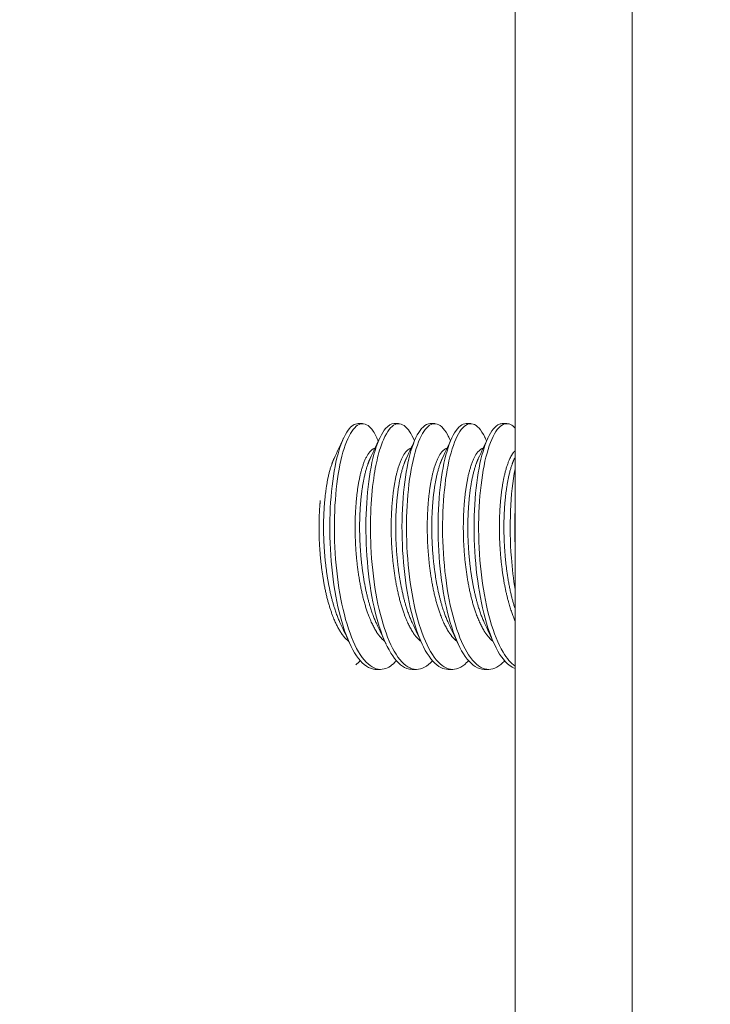
# Model space of a CAD drawing. Units: inches. Extents: x 100 to 2620, y 60 to 1700.
# Drawn here: x 1623 to 1624, y 625 to 627 of the extents above; entities that cross this region are included whole.
import ezdxf

# ---------------------------------------------------------------- set-up
doc = ezdxf.new("R2010")
doc.units = ezdxf.units.IN
doc.header["$LTSCALE"] = 80
doc.header["$MEASUREMENT"] = 0
doc.layers.add('Symbol (ANSI)', color=7, linetype='Continuous', lineweight=15)
doc.layers.add('Visible (ANSI)', color=7, linetype='Continuous', lineweight=15)
doc.styles.add('Standard (Cntr)', font='arial.ttf')
doc.dimstyles.new('LDMK_FtIn$7', dxfattribs={"dimscale": 160, "dimtxt": 0.075, "dimasz": 0.0625, "dimexe": 0.0625, "dimexo": 0.0625, "dimgap": 0.031496, "dimtad": 1, "dimdec": 4, "dimzin": 3, "dimdsep": 46, "dimlunit": 4, "dimtxsty": 'Standard (Cntr)', "dimblk": 'DOT', "dimcen": 0.09, "dimdle": 0.25, "dimclrd": 256, "dimclre": 256, "dimclrt": 256, "dimazin": 0, "dimtfac": 1, "dimtdec": 4, "dimtofl": 0, "dimtmove": 0, "dimatfit": 3, "dimldrblk": 'Filled-1', "dimfxl": 1, "dimfrac": 2, "dimtolj": 1, "dimtzin": 0, "dimlwd": -1, "dimlwe": -1, "dimarcsym": 0})

# ---------------------------------------------------------------- blocks, each defined once
blk = doc.blocks.new('_Dot')
at = {"color": 0, "linetype": 'ByBlock', "lineweight": -2}
blk.add_line((-0.5, 0), (-1, 0), dxfattribs=at)
at = {"color": 0, "linetype": 'ByBlock', "const_width": 0.5}
blk.add_lwpolyline([(-0.25, 0, 1), (0.25, 0, 1)], format="xyb", close=True, dxfattribs=at)
blk = doc.blocks.new('Filled-1')
at = {"color": 0}
for p, q in [((0, 0), (-1, 0.25)), ((-1, 0.25), (-1, -0.25)), ((-1, 0), (0, 0)), ((-1, -0.25), (0, 0))]:
    blk.add_line(p, q, dxfattribs=at)
at = {"color": 0, "flags": 128}
blk.add_lwpolyline([(-1, -0.25), (0, 0), (-1, 0.25), (-1, -0.25)], dxfattribs=at)
at = {"color": 0}
blk.add_solid([(-1, -0.25), (0, 0), (-1, 0.25), (-1, -0.25)], dxfattribs=at)

msp = doc.modelspace()

# ---------------------------------------------------------------- linework, layer by layer
at = {"layer": 'Visible (ANSI)'}
for p, q in [((1623.8623, 620.77939), (1623.8623, 627.77939)), ((1624.10085, 620.77939), (1624.10085, 627.77939)), ((1623.55207, 626.02939), (1623.5429, 626.02939)), ((1623.62547, 626.02939), (1623.6163, 626.02939)), ((1623.69887, 626.02939), (1623.68969, 626.02939)), ((1623.77227, 626.02939), (1623.76309, 626.02939)), ((1623.84567, 626.02939), (1623.83649, 626.02939)), ((1623.58877, 625.52939), (1623.5796, 625.52939)), ((1623.66217, 625.52939), (1623.65299, 625.52939)), ((1623.73557, 625.52939), (1623.72639, 625.52939)), ((1623.80897, 625.52939), (1623.79979, 625.52939))]:
    msp.add_line(p, q, dxfattribs=at)
for points, knots in [([(1623.5429, 626.02939), (1623.53604, 626.02939), (1623.52922, 626.02498), (1623.51509, 626.00586), (1623.50801, 625.98947), (1623.49628, 625.94657), (1623.49179, 625.92048), (1623.48614, 625.8624), (1623.48497, 625.83105), (1623.48654, 625.76585), (1623.48931, 625.7326), (1623.49843, 625.67031), (1623.50477, 625.64178), (1623.52044, 625.59247), (1623.52954, 625.57214), (1623.54997, 625.54216), (1623.5611, 625.53298), (1623.57483, 625.52968), (1623.57722, 625.52939), (1623.5796, 625.52939)], [9.4213827, 9.4213827, 9.4213827, 9.4213827, 9.6289177, 9.6289177, 9.8782623, 9.8782623, 10.1278958, 10.1278958, 10.3740336, 10.3740336, 10.6272238, 10.6272238, 10.8748606, 10.8748606, 11.1223524, 11.1223524, 11.3736961, 11.3736961, 11.4266397, 11.4266397, 11.4266397, 11.4266397]), ([(1623.62088, 625.54713), (1623.61297, 625.53813), (1623.60467, 625.53246), (1623.58516, 625.52754), (1623.57402, 625.53097), (1623.55234, 625.55011), (1623.54212, 625.56583), (1623.52403, 625.6075), (1623.51623, 625.63301), (1623.50405, 625.69027), (1623.49977, 625.72142), (1623.49465, 625.78645), (1623.49402, 625.81975), (1623.49669, 625.88244), (1623.49973, 625.91131), (1623.50885, 625.96176), (1623.51492, 625.98281), (1623.529, 626.01428), (1623.53689, 626.02428), (1623.55321, 626.03142), (1623.56146, 626.02873), (1623.57347, 626.01514), (1623.57755, 626.00855), (1623.58139, 626.00031)], [2.3628366, 2.3628366, 2.3628366, 2.3628366, 2.5491547, 2.5491547, 2.7951719, 2.7951719, 3.0453319, 3.0453319, 3.2942772, 3.2942772, 3.5405304, 3.5405304, 3.7932468, 3.7932468, 4.040115, 4.040115, 4.2880035, 4.2880035, 4.5384823, 4.5384823, 4.7843632, 4.7843632, 4.9193215, 4.9193215, 4.9193215, 4.9193215]), ([(1623.6163, 626.02939), (1623.61041, 626.02939), (1623.60452, 626.02614), (1623.59101, 626.0106), (1623.5837, 625.99537), (1623.57138, 625.95457), (1623.56658, 625.92949), (1623.5602, 625.87283), (1623.5586, 625.84183), (1623.55931, 625.77696), (1623.56164, 625.74368), (1623.56992, 625.68076), (1623.5758, 625.65164), (1623.59079, 625.60038), (1623.59967, 625.5788), (1623.61966, 625.54627), (1623.63061, 625.5357), (1623.64557, 625.53009), (1623.64929, 625.52939), (1623.653, 625.52939)], [13.4321531, 13.4321531, 13.4321531, 13.4321531, 13.6106865, 13.6106865, 13.8618516, 13.8618516, 14.1104776, 14.1104776, 14.3571555, 14.3571555, 14.6095287, 14.6095287, 14.8562026, 14.8562026, 15.1048938, 15.1048938, 15.355053, 15.355053, 15.4374917, 15.4374917, 15.4374917, 15.4374917]), ([(1623.57593, 625.92618), (1623.57854, 625.9426), (1623.58173, 625.95752), (1623.5891, 625.98353), (1623.59325, 625.99456), (1623.60498, 626.01809), (1623.61302, 626.02672), (1623.6295, 626.03096), (1623.63769, 626.0268), (1623.6486, 626.01224), (1623.65177, 626.00678), (1623.65479, 626.00031)], [0, 0, 0, 0, 0.15479964, 0.15479964, 0.30796327, 0.30796327, 0.55951648, 0.55951648, 0.80564438, 0.80564438, 0.91157284, 0.91157284, 0.91157284, 0.91157284]), ([(1623.6897, 626.02939), (1623.68478, 626.02939), (1623.67986, 626.02712), (1623.66701, 626.01493), (1623.65948, 626.0009), (1623.64659, 625.96224), (1623.64149, 625.93822), (1623.63437, 625.88303), (1623.63237, 625.8524), (1623.63223, 625.78797), (1623.63412, 625.75476), (1623.64156, 625.69131), (1623.647, 625.66162), (1623.6613, 625.60848), (1623.66998, 625.58567), (1623.68953, 625.5507), (1623.70028, 625.53882), (1623.7164, 625.53065), (1623.7214, 625.52939), (1623.7264, 625.52939)], [17.443064, 17.443064, 17.443064, 17.443064, 17.5921723, 17.5921723, 17.8455684, 17.8455684, 18.0932282, 18.0932282, 18.3408551, 18.3408551, 18.5922214, 18.5922214, 18.838511, 18.838511, 19.0889484, 19.0889484, 19.3381693, 19.3381693, 19.4492793, 19.4492793, 19.4492793, 19.4492793]), ([(1623.76768, 625.54713), (1623.76643, 625.54571), (1623.76518, 625.54438), (1623.75325, 625.53257), (1623.74211, 625.52803), (1623.71961, 625.5315), (1623.70836, 625.53977), (1623.68767, 625.56807), (1623.67841, 625.58759), (1623.66232, 625.63565), (1623.65571, 625.66378), (1623.64605, 625.72537), (1623.64303, 625.75828), (1623.64086, 625.82341), (1623.64173, 625.855), (1623.64687, 625.91403), (1623.65112, 625.94081), (1623.66244, 625.98513), (1623.66936, 626.00232), (1623.68447, 626.02496), (1623.69259, 626.03026), (1623.70917, 626.02828), (1623.71733, 626.02072), (1623.72593, 626.00494), (1623.72706, 626.00269), (1623.72817, 626.00031)], [116.9858766, 116.9858766, 116.9858766, 116.9858766, 117.0150938, 117.0150938, 117.2612579, 117.2612579, 117.512979, 117.512979, 117.7595229, 117.7595229, 118.0075157, 118.0075157, 118.2588965, 118.2588965, 118.5046122, 118.5046122, 118.7546781, 118.7546781, 119.0026996, 119.0026996, 119.2492102, 119.2492102, 119.5015003, 119.5015003, 119.5404311, 119.5404311, 119.5404311, 119.5404311]), ([(1623.76309, 626.02939), (1623.75909, 626.02939), (1623.75508, 626.02789), (1623.74301, 626.01865), (1623.73535, 626.00604), (1623.72204, 625.96995), (1623.71659, 625.94705), (1623.70872, 625.89347), (1623.70631, 625.86323), (1623.70529, 625.79932), (1623.70672, 625.76625), (1623.71329, 625.70234), (1623.71829, 625.67208), (1623.73189, 625.61705), (1623.74036, 625.59299), (1623.75944, 625.55558), (1623.76998, 625.54242), (1623.78721, 625.53138), (1623.7935, 625.52939), (1623.79979, 625.52939)], [21.4553924, 21.4553924, 21.4553924, 21.4553924, 21.5767253, 21.5767253, 21.8291276, 21.8291276, 22.0758524, 22.0758524, 22.3247134, 22.3247134, 22.5749041, 22.5749041, 22.8210765, 22.8210765, 23.0735101, 23.0735101, 23.3216554, 23.3216554, 23.4615323, 23.4615323, 23.4615323, 23.4615323]), ([(1623.84107, 625.54713), (1623.8386, 625.54431), (1623.83608, 625.54181), (1623.82274, 625.53051), (1623.8116, 625.52744), (1623.7892, 625.53382), (1623.77812, 625.54346), (1623.75783, 625.57427), (1623.7488, 625.59501), (1623.73336, 625.64497), (1623.72716, 625.67369), (1623.71832, 625.73622), (1623.71568, 625.76951), (1623.7144, 625.83463), (1623.71572, 625.86587), (1623.72161, 625.92349), (1623.7262, 625.94925), (1623.73813, 625.99146), (1623.74528, 626.00747), (1623.76071, 626.02731), (1623.76892, 626.03111), (1623.78536, 626.02619), (1623.79337, 626.01723), (1623.80093, 626.00167), (1623.80125, 626.00099), (1623.80157, 626.00031)], [112.9800389, 112.9800389, 112.9800389, 112.9800389, 113.0383178, 113.0383178, 113.2840962, 113.2840962, 113.5346924, 113.5346924, 113.7821793, 113.7821793, 114.0291338, 114.0291338, 114.2819775, 114.2819775, 114.5280146, 114.5280146, 114.7770749, 114.7770749, 115.026738, 115.026738, 115.2727185, 115.2727185, 115.5239381, 115.5239381, 115.5350937, 115.5350937, 115.5350937, 115.5350937]), ([(1623.83648, 626.02939), (1623.83339, 626.02939), (1623.83029, 626.02849), (1623.81903, 626.02188), (1623.81125, 626.01068), (1623.79756, 625.97717), (1623.79178, 625.95539), (1623.78317, 625.90341), (1623.78038, 625.87357), (1623.7785, 625.81023), (1623.7795, 625.77736), (1623.78522, 625.71309), (1623.78981, 625.68228), (1623.80269, 625.62567), (1623.81088, 625.60057), (1623.82944, 625.56091), (1623.83972, 625.54649), (1623.85446, 625.53505), (1623.85837, 625.53283), (1623.86229, 625.53139)], [25.4678233, 25.4678233, 25.4678233, 25.4678233, 25.5616188, 25.5616188, 25.8128509, 25.8128509, 26.0590522, 26.0590522, 26.3095115, 26.3095115, 26.5586032, 26.5586032, 26.8050845, 26.8050845, 27.0579471, 27.0579471, 27.3049703, 27.3049703, 27.3927039, 27.3927039, 27.3927039, 27.3927039]), ([(1623.8623, 625.5362), (1623.85379, 625.54204), (1623.84555, 625.55155), (1623.82797, 625.58111), (1623.81916, 625.60312), (1623.80441, 625.65502), (1623.79867, 625.68433), (1623.79069, 625.74745), (1623.7885, 625.78071), (1623.78808, 625.84543), (1623.78982, 625.87631), (1623.79645, 625.93248), (1623.80135, 625.9572), (1623.81387, 625.99729), (1623.82125, 626.01212), (1623.83699, 626.02914), (1623.84526, 626.03145), (1623.85638, 626.02607), (1623.85938, 626.02372), (1623.8623, 626.02052)], [109.365153, 109.365153, 109.365153, 109.365153, 109.5577583, 109.5577583, 109.8066494, 109.8066494, 110.0527939, 110.0527939, 110.3044626, 110.3044626, 110.5510674, 110.5510674, 110.7990105, 110.7990105, 111.0505291, 111.0505291, 111.2962578, 111.2962578, 111.3891117, 111.3891117, 111.3891117, 111.3891117]), ([(1623.69428, 625.54713), (1623.68376, 625.53517), (1623.67264, 625.52915), (1623.65009, 625.52965), (1623.6387, 625.5365), (1623.61761, 625.56223), (1623.60813, 625.58053), (1623.59141, 625.62665), (1623.58439, 625.65413), (1623.57393, 625.7146), (1623.57054, 625.74701), (1623.56777, 625.80588), (1623.56777, 625.83185), (1623.57025, 625.88158), (1623.57258, 625.90502), (1623.57593, 625.92618)], [120.9910462, 120.9910462, 120.9910462, 120.9910462, 121.2374901, 121.2374901, 121.4903979, 121.4903979, 121.73641, 121.73641, 121.9855306, 121.9855306, 122.2350949, 122.2350949, 122.4345038, 122.4345038, 122.6339801, 122.6339801, 122.6339801, 122.6339801]), ([(1623.8623, 625.93761), (1623.85768, 625.9124), (1623.85458, 625.88339), (1623.85186, 625.82116), (1623.85242, 625.78855), (1623.85651, 625.73423), (1623.85899, 625.71265), (1623.8623, 625.69204)], [30.04420666, 30.04420666, 30.04420666, 30.04420666, 30.29298879, 30.29298879, 30.54101666, 30.54101666, 30.70971361, 30.70971361, 30.70971361, 30.70971361]), ([(1623.8623, 625.78639), (1623.86181, 625.79901), (1623.8616, 625.81161), (1623.86175, 625.83289), (1623.86196, 625.84158), (1623.8623, 625.85013)], [106.22914772, 106.22914772, 106.22914772, 106.22914772, 106.32586321, 106.32586321, 106.39408717, 106.39408717, 106.39408717, 106.39408717])]:
    msp.add_open_spline(points, degree=3, knots=knots, dxfattribs=at)
for points in [[(1623.49401, 625.95824), (1623.50054, 625.97226), (1623.50707, 625.98628), (1623.51359, 626.00031)], [(1623.56741, 625.95824), (1623.57394, 625.97226), (1623.58047, 625.98628), (1623.58699, 626.00031)], [(1623.58137, 626.00031), (1623.58231, 625.9983), (1623.58325, 625.99628), (1623.58418, 625.99427)], [(1623.64081, 625.95824), (1623.64734, 625.97226), (1623.65387, 625.98628), (1623.66039, 626.00031)], [(1623.65477, 626.00031), (1623.65571, 625.9983), (1623.65665, 625.99628), (1623.65758, 625.99427)], [(1623.71421, 625.95824), (1623.72074, 625.97226), (1623.72727, 625.98628), (1623.73379, 626.00031)], [(1623.72817, 626.00031), (1623.72911, 625.9983), (1623.73004, 625.99628), (1623.73098, 625.99427)], [(1623.78761, 625.95824), (1623.79414, 625.97226), (1623.80067, 625.98628), (1623.80719, 626.00031)], [(1623.80157, 626.00031), (1623.80251, 625.9983), (1623.80344, 625.99628), (1623.80438, 625.99427)], [(1623.861, 625.95824), (1623.86144, 625.95917), (1623.86187, 625.9601), (1623.8623, 625.96103)], [(1623.52642, 625.58105), (1623.5199, 625.59509), (1623.51337, 625.60912), (1623.50684, 625.62313)], [(1623.59982, 625.58105), (1623.5933, 625.59509), (1623.58677, 625.60912), (1623.58024, 625.62313)], [(1623.67322, 625.58105), (1623.66669, 625.59509), (1623.66017, 625.60912), (1623.65363, 625.62313)], [(1623.74661, 625.58105), (1623.74009, 625.59509), (1623.73357, 625.60912), (1623.72703, 625.62313)], [(1623.82001, 625.58105), (1623.81349, 625.59509), (1623.80696, 625.60912), (1623.80043, 625.62313)], [(1623.54748, 625.54713), (1623.54453, 625.54377), (1623.54152, 625.54087), (1623.53847, 625.53845)]]:
    msp.add_open_spline(points, degree=3, dxfattribs=at)
for points, weights, knots in [([(1623.59727, 625.58654), (1623.58465, 625.59617), (1623.57382, 625.61747), (1623.55441, 625.65563), (1623.54471, 625.71743), (1623.53502, 625.77923), (1623.53734, 625.84106), (1623.53967, 625.90289), (1623.55172, 625.94113), (1623.56277, 625.97618), (1623.57716, 625.97918)], [0.976014056188, 0.972080313217, 1, 0.951056516295, 1, 0.951056516295, 1, 0.951056516295, 1, 0.954960609845, 0.992814651542], [0.887304313, 0.887304313, 0.887304313, 0.888888889, 0.888888889, 0.891666667, 0.891666667, 0.894444444, 0.894444444, 0.897222222, 0.897222222, 0.899778424, 0.899778424, 0.899778424]), ([(1623.67067, 625.58654), (1623.65805, 625.59617), (1623.64722, 625.61747), (1623.6278, 625.65563), (1623.61811, 625.71743), (1623.60842, 625.77923), (1623.61074, 625.84106), (1623.61307, 625.90289), (1623.62512, 625.94113), (1623.63617, 625.97618), (1623.65056, 625.97918)], [0.976014056188, 0.972080313217, 1, 0.951056516295, 1, 0.951056516295, 1, 0.951056516295, 1, 0.954960609845, 0.992814651542], [0.859526535, 0.859526535, 0.859526535, 0.861111111, 0.861111111, 0.863888889, 0.863888889, 0.866666667, 0.866666667, 0.869444444, 0.869444444, 0.872000646, 0.872000646, 0.872000646]), ([(1623.74407, 625.58654), (1623.73145, 625.59617), (1623.72062, 625.61747), (1623.7012, 625.65563), (1623.69151, 625.71743), (1623.68181, 625.77923), (1623.68414, 625.84106), (1623.68647, 625.90289), (1623.69852, 625.94113), (1623.70957, 625.97618), (1623.72396, 625.97918)], [0.976014056188, 0.972080313217, 1, 0.951056516295, 1, 0.951056516295, 1, 0.951056516295, 1, 0.954960609845, 0.992814651542], [0.831748757, 0.831748757, 0.831748757, 0.833333333, 0.833333333, 0.836111111, 0.836111111, 0.838888889, 0.838888889, 0.841666667, 0.841666667, 0.844222868, 0.844222868, 0.844222868]), ([(1623.81747, 625.58654), (1623.80485, 625.59617), (1623.79401, 625.61747), (1623.7746, 625.65563), (1623.76491, 625.71743), (1623.75521, 625.77923), (1623.75754, 625.84106), (1623.75986, 625.90289), (1623.77192, 625.94113), (1623.78297, 625.97618), (1623.79736, 625.97918)], [0.976014056188, 0.972080313217, 1, 0.951056516295, 1, 0.951056516295, 1, 0.951056516295, 1, 0.954960609845, 0.992814651542], [0.803970979, 0.803970979, 0.803970979, 0.805555556, 0.805555556, 0.808333333, 0.808333333, 0.811111111, 0.811111111, 0.813888889, 0.813888889, 0.816445091, 0.816445091, 0.816445091]), ([(1623.8623, 625.62837), (1623.84657, 625.66472), (1623.83831, 625.71743), (1623.82861, 625.77923), (1623.83094, 625.84106), (1623.83326, 625.90289), (1623.84532, 625.94113), (1623.85286, 625.96506), (1623.8623, 625.97425)], [0.988148751067, 0.957954259036, 1, 0.951056516295, 1, 0.951056516295, 1, 0.968814894642, 0.977369943542], [0.7781692578, 0.7781692578, 0.7781692578, 0.7805555556, 0.7805555556, 0.7833333333, 0.7833333333, 0.7861111111, 0.7861111111, 0.7878810156, 0.7878810156, 0.7878810156]), ([(1623.50684, 625.62313), (1623.48942, 625.66051), (1623.48049, 625.71743), (1623.47079, 625.77923), (1623.47312, 625.84106), (1623.47545, 625.90289), (1623.4875, 625.94113), (1623.49056, 625.95085), (1623.49401, 625.95824)], [0.993176399278, 0.95474651727, 1, 0.951056516295, 1, 0.951056516295, 1, 0.987095793446, 0.980996110566], [0.9168760919, 0.9168760919, 0.9168760919, 0.9194444444, 0.9194444444, 0.9222222222, 0.9222222222, 0.925, 0.925, 0.9257323757, 0.9257323757, 0.9257323757]), ([(1623.58024, 625.62313), (1623.56282, 625.66051), (1623.55389, 625.71743), (1623.54419, 625.77923), (1623.54652, 625.84106), (1623.54884, 625.90289), (1623.5609, 625.94113), (1623.56396, 625.95085), (1623.56741, 625.95824)], [0.993176399278, 0.95474651727, 1, 0.951056516295, 1, 0.951056516295, 1, 0.987095793446, 0.980996110566], [0.8890983142, 0.8890983142, 0.8890983142, 0.8916666667, 0.8916666667, 0.8944444444, 0.8944444444, 0.8972222222, 0.8972222222, 0.8979545979, 0.8979545979, 0.8979545979]), ([(1623.65363, 625.62313), (1623.63621, 625.66051), (1623.62729, 625.71743), (1623.61759, 625.77923), (1623.61992, 625.84106), (1623.62224, 625.90289), (1623.6343, 625.94113), (1623.63736, 625.95085), (1623.64081, 625.95824)], [0.993176399278, 0.95474651727, 1, 0.951056516295, 1, 0.951056516295, 1, 0.987095793446, 0.980996110566], [0.8613205364, 0.8613205364, 0.8613205364, 0.8638888889, 0.8638888889, 0.8666666667, 0.8666666667, 0.8694444444, 0.8694444444, 0.8701768201, 0.8701768201, 0.8701768201]), ([(1623.72703, 625.62313), (1623.70961, 625.66051), (1623.70068, 625.71743), (1623.69099, 625.77923), (1623.69332, 625.84106), (1623.69564, 625.90289), (1623.7077, 625.94113), (1623.71076, 625.95085), (1623.71421, 625.95824)], [0.993176399278, 0.95474651727, 1, 0.951056516295, 1, 0.951056516295, 1, 0.987095793446, 0.980996110566], [0.8335427586, 0.8335427586, 0.8335427586, 0.8361111111, 0.8361111111, 0.8388888889, 0.8388888889, 0.8416666667, 0.8416666667, 0.8423990424, 0.8423990424, 0.8423990424]), ([(1623.80043, 625.62313), (1623.78301, 625.66051), (1623.77408, 625.71743), (1623.76439, 625.77923), (1623.76671, 625.84106), (1623.76904, 625.90289), (1623.78109, 625.94113), (1623.78416, 625.95085), (1623.78761, 625.95824)], [0.993176399278, 0.95474651727, 1, 0.951056516295, 1, 0.951056516295, 1, 0.987095793446, 0.980996110566], [0.8057649808, 0.8057649808, 0.8057649808, 0.8083333333, 0.8083333333, 0.8111111111, 0.8111111111, 0.8138888889, 0.8138888889, 0.8146212646, 0.8146212646, 0.8146212646]), ([(1623.8623, 625.65305), (1623.85304, 625.68197), (1623.84748, 625.71743), (1623.83779, 625.77923), (1623.84011, 625.84106), (1623.84244, 625.90289), (1623.85449, 625.94113), (1623.85756, 625.95085), (1623.861, 625.95824)], [0.976253459888, 0.971315545271, 1, 0.951056516295, 1, 0.951056516295, 1, 0.987095793446, 0.980996110566], [0.778927575, 0.778927575, 0.778927575, 0.7805555556, 0.7805555556, 0.7833333333, 0.7833333333, 0.7861111111, 0.7861111111, 0.7868434868, 0.7868434868, 0.7868434868]), ([(1623.52387, 625.58654), (1623.51125, 625.59617), (1623.50042, 625.61747), (1623.48101, 625.65563), (1623.47131, 625.71743), (1623.46162, 625.77923), (1623.46394, 625.84106), (1623.46457, 625.85782), (1623.46602, 625.87337)], [0.976014056188, 0.972080313217, 1, 0.951056516295, 1, 0.951056516295, 1, 0.986242976974, 0.980219595619], [0.9150820903, 0.9150820903, 0.9150820903, 0.9166666667, 0.9166666667, 0.9194444444, 0.9194444444, 0.9222222222, 0.9222222222, 0.9230029994, 0.9230029994, 0.9230029994])]:
    msp.add_rational_spline(points, weights, degree=2, knots=knots, dxfattribs=at)

# ---------------------------------------------------------------- leaders
at = {"layer": 'Symbol (ANSI)'}
msp.add_leader([(1643.22059, 657.41582), (1545.03998, 605.5755)], dimstyle='LDMK_FtIn$7', override={"dimtad": 0}, dxfattribs=at)

doc.saveas('drawing.dxf')
